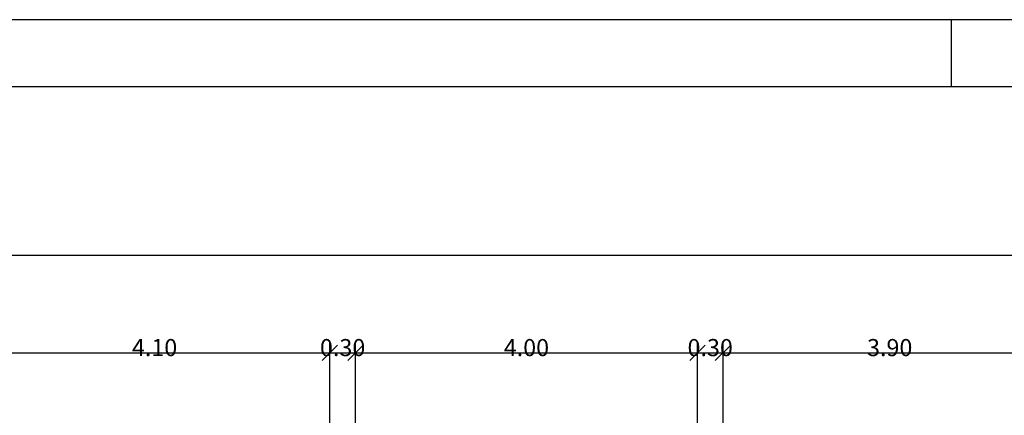
# Model space of a CAD drawing. Units: inches. Extents: x 20 to 62, y 42 to 148.
# Drawn here: x 34 to 40, y 109 to 111 of the extents above; entities that cross this region are included whole.
import ezdxf

# ---------------------------------------------------------------- set-up
doc = ezdxf.new("R2010")
doc.units = ezdxf.units.IN
doc.header["$MEASUREMENT"] = 0
doc.layers.add('S2MARGF', color=4, linetype='Continuous')
doc.layers.add('S2MARGG', color=13, linetype='Continuous')
doc.styles.get("Standard").update_dxf_attribs({"font": 'arial.ttf'})

# ---------------------------------------------------------------- blocks, each defined once
blk = doc.blocks.new('_Oblique')
at = {"color": 0, "linetype": 'ByBlock', "lineweight": -2}
blk.add_line((-0.5, -0.5), (0.5, 0.5), dxfattribs=at)

msp = doc.modelspace()

# ---------------------------------------------------------------- linework, layer by layer
at = {"color": 1}
for p, q in [((23.37857, 109.55408), (44.59857, 109.55408)), ((36.13857, 108.38932), (36.13857, 109.04356)), ((36.13857, 108.38932), (36.13857, 109.04356)), ((36.28857, 108.38932), (36.28857, 109.04356)), ((36.28857, 108.38932), (36.28857, 109.04356)), ((38.28857, 108.38932), (38.28857, 109.04356)), ((38.28857, 108.38932), (38.28857, 109.04356)), ((38.43857, 108.38932), (38.43857, 109.04356)), ((38.43857, 108.38932), (38.43857, 109.04356)), ((34.02857, 108.98356), (36.19857, 108.98356)), ((36.07857, 108.98356), (36.34857, 108.98356)), ((36.22857, 108.98356), (38.34857, 108.98356)), ((38.22857, 108.98356), (38.49857, 108.98356)), ((38.37857, 108.98356), (40.44857, 108.98356))]:
    msp.add_line(p, q, dxfattribs=at)
at = {"layer": 'S2MARGF'}
msp.add_line((39.77478, 110.53847), (39.77478, 110.93217), dxfattribs=at)
msp.add_lwpolyline([(20.12911, 77.82194), (61.62517, 77.82194), (61.62517, 110.93217), (20.12911, 110.93217)], close=True, dxfattribs=at)
at = {"layer": 'S2MARGG'}
msp.add_line((61.23147, 110.53847), (21.11336, 110.53847), dxfattribs=at)

# ---------------------------------------------------------------- block references
at = {"color": 1, "xscale": 0.09, "yscale": 0.09, "zscale": 0.09}
for p in [(36.13857, 108.98356), (36.28857, 108.98356), (38.28857, 108.98356), (38.43857, 108.98356)]:
    msp.add_blockref('_Oblique', p, dxfattribs=at)
at = {"color": 1, "xscale": 0.09, "yscale": 0.09, "zscale": 0.09, "rotation": 180}
for p in [(36.13857, 108.98356), (36.28857, 108.98356), (38.28857, 108.98356), (38.43857, 108.98356)]:
    msp.add_blockref('_Oblique', p, dxfattribs=at)

# ---------------------------------------------------------------- texts
at = {"char_height": 0.1, "attachment_point": 5}
for s, insert in [('\\A1;4.10', (35.11357, 109.01407)), ('\\A1;0.30', (36.21357, 109.01407)), ('\\A1;4.00', (37.28857, 109.01407)), ('\\A1;0.30', (38.36357, 109.01407)), ('\\A1;3.90', (39.41357, 109.01407))]:
    msp.add_mtext(s, dxfattribs=dict(at, insert=insert))

doc.saveas('drawing.dxf')
